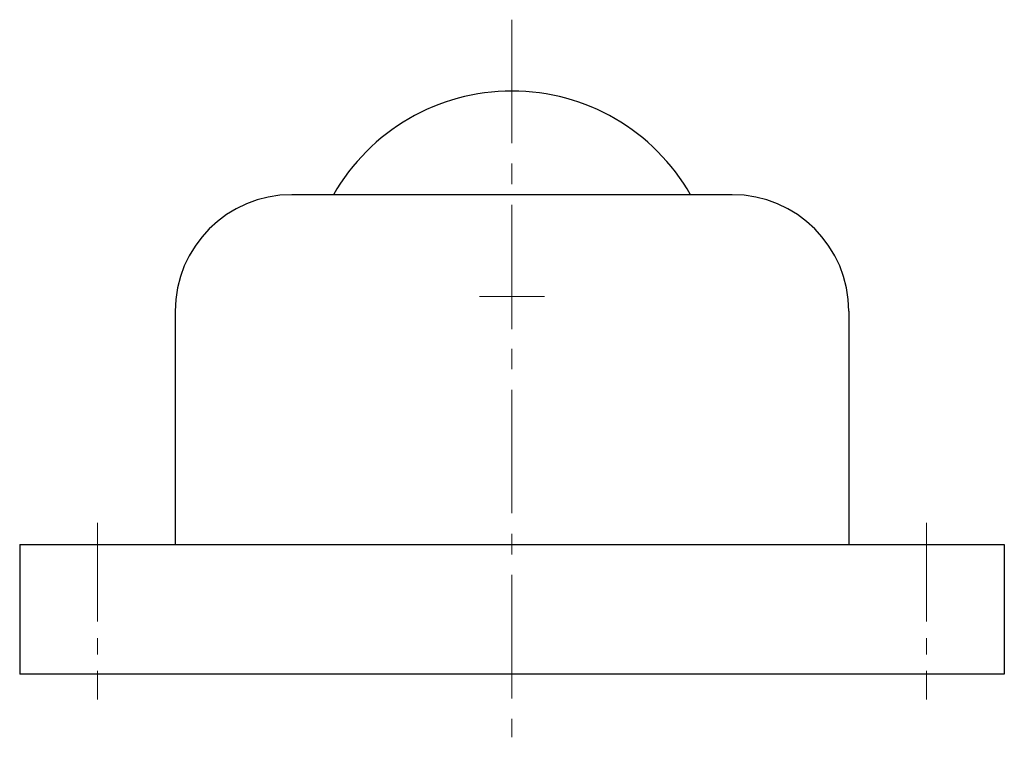
# Model space of a CAD drawing. Units: millimetres. Extents: x 120.6 to 196.6, y 104 to 159.4.
import ezdxf

# ---------------------------------------------------------------- set-up
doc = ezdxf.new("R2010")
doc.units = ezdxf.units.MM
doc.linetypes.add('CENTER2', pattern=[28.575, 19.05, -3.175, 3.175, -3.175])
doc.linetypes.add('PHANTOMX2', pattern=[127, 63.5, -12.7, 12.7, -12.7, 12.7, -12.7])
doc.layers.get('0').update_dxf_attribs({"lineweight": 15})
doc.layers.add('センター', color=20, linetype='PHANTOMX2', lineweight=15)
doc.layers.add('外形線', color=7, linetype='Continuous', lineweight=30)

msp = doc.modelspace()

# ---------------------------------------------------------------- linework, layer by layer
at = {"lineweight": 13}
for p, q in [((158.579, 135.524), (158.579, 140.524)), ((156.079, 138.024), (161.079, 138.024))]:
    msp.add_line(p, q, dxfattribs=at)
at = {"layer": 'センター', "color": 0, "linetype": 'CENTER2', "lineweight": 13, "ltscale": 0.5}
msp.add_line((158.579, 159.403), (158.579, 104.012), dxfattribs=at)
at = {"layer": 'センター', "color": 0, "linetype": 'CENTER2', "lineweight": 13, "ltscale": 0.4}
for p, q in [((126.579, 120.563), (126.579, 106.94)), ((190.579, 120.563), (190.579, 106.94))]:
    msp.add_line(p, q, dxfattribs=at)
at = {"layer": '外形線'}
for p, q in [((175.579, 145.892), (141.579, 145.892)), ((132.579, 136.892), (132.579, 118.892)), ((184.579, 136.892), (184.579, 118.892)), ((120.579, 118.892), (196.579, 118.892)), ((120.579, 118.892), (120.579, 108.892)), ((196.579, 118.892), (196.579, 108.892)), ((196.579, 108.892), (120.579, 108.892))]:
    msp.add_line(p, q, dxfattribs=at)
for centre, radius, start, end in [((158.579, 138.017), 15.875, 29.73987, 150.26013), ((141.579, 136.892), 9, 90, 180), ((175.579, 136.892), 9, 360, 90)]:
    msp.add_arc(centre, radius, start, end, dxfattribs=at)

doc.saveas('drawing.dxf')
